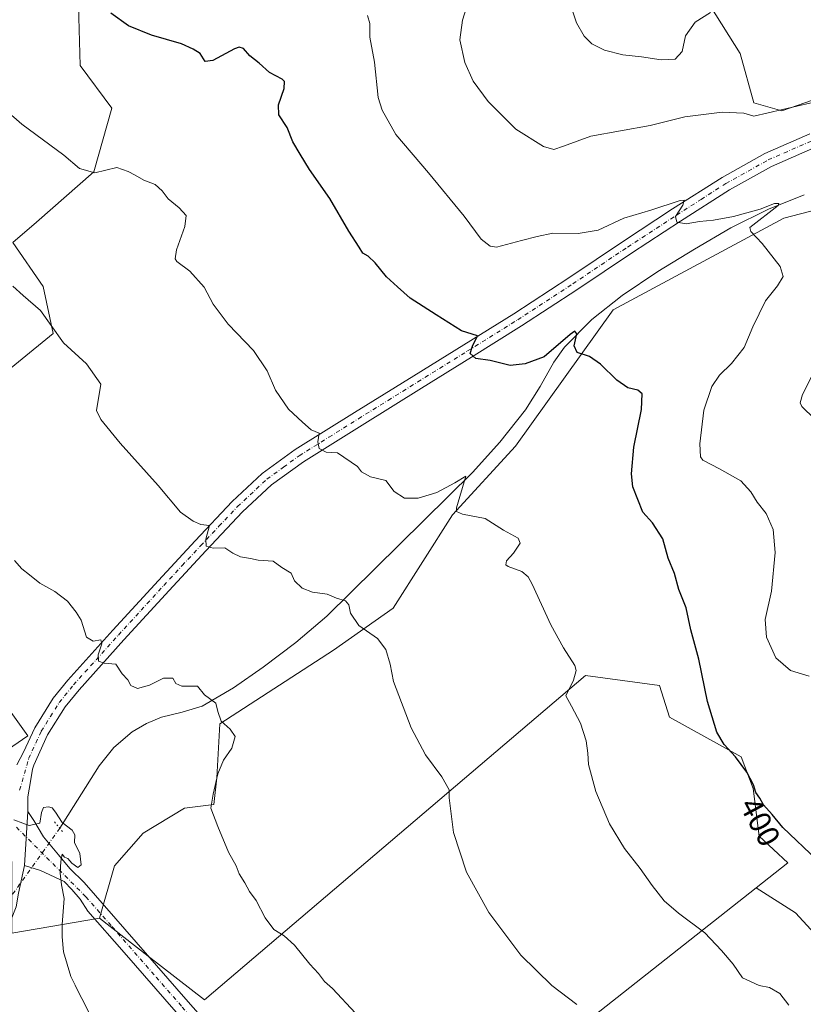
# Model space of a CAD drawing. Units: metres. Extents: x 587446 to 590905, y 4691967 to 4694324.
# Drawn here: x 588627 to 588877, y 4693108 to 4693423 of the extents above; entities that cross this region are included whole.
import ezdxf
from ezdxf.enums import TextEntityAlignment as Align

# ---------------------------------------------------------------- set-up
doc = ezdxf.new("R2010")
doc.units = ezdxf.units.M
doc.header["$MEASUREMENT"] = 0
doc.linetypes.add('DGN Style 4', pattern=[2.6384748266838614, 1.318413404963828, -0.6592067024819142, 0.001648016756204785, -0.6592067024819142])
doc.linetypes.add('DGN Style 5', pattern=[1.1536117293433497, 0.4944050268614355, -0.6592067024819142])
for name, color, linetype, lineweight in [('Comarca CxS', 21, 'Continuous', 0), ('Comunidad Autónoma CxS', 142, 'Continuous', 0), ('Corriente natural lineal', 142, 'Continuous', 13), ('Corriente natural lineal oculto', 9, 'DGN Style 4', 13), ('Cultivos herbáceos CxS', 92, 'Continuous', 0), ('Cultivos leñosos CxS', 92, 'Continuous', 0), ('Curva de nivel maestra', 30, 'Continuous', 30), ('Curva de nivel normal', 30, 'Continuous', 0), ('Municipio CxS', 4, 'Continuous', 0), ('Pastizal CxS', 92, 'Continuous', 0), ('Pista no pavimentada Cxs', 111, 'Continuous', 0), ('Pista no pavimentada eje', 91, 'DGN Style 4', 0), ('Provincia CxS', 1, 'Continuous', 0), ('Puente lineal', 2, 'DGN Style 5', 0), ('Rótulo de curva de nivel directora', 7, 'Continuous', 0)]:
    doc.layers.add(name, color=color, linetype=linetype, lineweight=lineweight)
doc.styles.add('Style-Arial', font='txt')

# ---------------------------------------------------------------- blocks, each defined once
blk = doc.blocks.new('*U15')
at = {"layer": 'Pastizal CxS', "color": 92, "linetype": 'Continuous', "lineweight": 0}
blk.add_polyline3d([(588940.2740000002, 4693065.959899999, 398.3138000000035), (588874.5162000004, 4693137.4133, 397.6677000000054), (588861.9890999999, 4693145.443499999, 397.5372999999963), (588872.0723000001, 4693153.403899999, 399.1003000000055), (588862.9342999998, 4693161.944300001, 399.0724999999948), (588861.0025000004, 4693177.186100001, 400.0314999999973), (588857.1734999996, 4693187.343900001, 400.364499999996), (588834.2896999996, 4693200.009299999, 398.3138999999938), (588831.0966999996, 4693210.168099999, 398.0987000000023), (588807.4244999997, 4693213.324300001, 395.9517000000051), (588685.7159000002, 4693109.6073, 383.1934000000037), (588667.6634999998, 4693123.6187, 381.9563999999955), (588652.1098999997, 4693135.690500001, 380.9539999999979), (588656.9027000006, 4693152.470100001, 381.7292000000016), (588666.0692999996, 4693162.878900001, 382.962400000004), (588679.2654999997, 4693170.8477, 384.0282000000007), (588688.6886999998, 4693172.0427, 385.0099999999948), (588689.6429000003, 4693180.6347, 384.7749999999942), (588690.5966999996, 4693197.818499999, 384.9449000000022), (588726.9302000003, 4693221.423900001, 389.0175000000018), (588745.9571000002, 4693234.796499999, 391.2553999999946), (588764.9565000003, 4693264.684900001, 394.796199999997), (588785.0669, 4693286.6021, 397.4541000000027), (588816.2785, 4693330.202299999, 401.5945000000065), (588870.8404999999, 4693359.5163, 406.0917999999947), (588907.6561000004, 4693369.107899999, 409.1775000000052)], dxfattribs=at)

msp = doc.modelspace()

# ---------------------------------------------------------------- linework, layer by layer
at = {"layer": 'Comarca CxS', "color": 21, "linetype": 'Continuous', "lineweight": 0}
msp.add_3dface([(590905.0800006777, 4692011.089983064), (587474.6200006536, 4691967.309983061), (587445.7200006527, 4694280.469983038), (590875.0400006792, 4694324.24998304)], dxfattribs=at)
at = {"layer": 'Comunidad Autónoma CxS', "color": 142, "linetype": 'Continuous', "lineweight": 0}
msp.add_3dface([(590905.0800006777, 4692011.089983064), (587474.6200006536, 4691967.309983061), (587445.7200006527, 4694280.469983038), (590875.0400006792, 4694324.24998304)], dxfattribs=at)
at = {"layer": 'Corriente natural lineal', "color": 142, "linetype": 'Continuous', "lineweight": 13}
msp.add_polyline3d([(588877.3101000004, 4693366.960100001, 407.1407999999938), (588865.9301000005, 4693362.4001, 406.2538000000059), (588853.8901000004, 4693356.440099999, 405.1579000000056), (588842.2500999998, 4693349.6601, 404.6217999999935), (588830.5900999998, 4693342.450099999, 403.2146000000066), (588819.2100999998, 4693334.7501, 402.2136000000028), (588809.4501, 4693327.130100001, 401.5267000000022), (588800.7801000001, 4693318.300100001, 400.7268999999943), (588797.3501000004, 4693313.470100001, 400.1395000000048), (588792.9901000002, 4693305.720100001, 399.4529999999941), (588788.2401000002, 4693298.270099999, 398.8331000000035), (588780.1001000004, 4693287.950099999, 397.5807000000059), (588771.3400999998, 4693278.170100001, 396.3830000000016), (588724.8101000004, 4693232.290100001, 389.1247000000003), (588714.9301000005, 4693223.860099999, 388.0586999999941), (588704.4600999998, 4693216.030099999, 386.997199999998), (588695.0100999996, 4693209.350099999, 386.0372999999963), (588685.0000999998, 4693203.550100001, 385.0246000000043), (588678.5401, 4693201.600099999, 384.5673999999999), (588671.9501, 4693199.970100001, 384.1113999999943), (588667.1401000004, 4693197.950099999, 383.607999999993), (588662.6001000004, 4693195.290100001, 383.3522999999986), (588656.7500999998, 4693190.3101, 382.8267999999953), (588652.0401, 4693184.4101, 382.0139000000054), (588639.4501, 4693164.4901, 379.9704999999958)], dxfattribs=at)
at = {"layer": 'Corriente natural lineal oculto', "color": 9, "linetype": 'DGN Style 4', "lineweight": 13, "extrusion": (-0.03572953803056101, -0.0501298332719619, 0.9981034014210393), "elevation": -255920.1191767519, "flags": 128}
msp.add_lwpolyline([(-2244587.603852559, 4155553.014817546), (-2244587.603852558, 4155504.835592071)], dxfattribs=at)
at = {"layer": 'Cultivos herbáceos CxS', "color": 92, "linetype": 'Continuous', "lineweight": 0}
for points in [[(588737.2593, 4693535.3906, 419.814400000003), (588765.2279000003, 4693508.550899999, 415.2623000000021), (588757.5767000001, 4693488.2761, 412.4967000000034), (588745.5343000004, 4693474.9155, 410.3580999999977), (588773.5519000003, 4693431.7675, 410.437699999995), (588784.3428999997, 4693434.326300001, 411.7158000000054), (588788.7681, 4693445.768300001, 411.7553000000044), (588786.2203000002, 4693461.7719, 411.5078000000067), (588786.2204999998, 4693478.9561, 411.8603000000003), (588787.8797000004, 4693483.198100001, 412.1699999999983), (588794.8086999999, 4693500.913899999, 414.4811000000045), (588807.2134999996, 4693482.774700001, 416.0641999999934), (588808.1672999999, 4693449.361099999, 415.287599999996), (588829.1611000003, 4693438.8599, 416.6814000000013), (588847.2909000004, 4693427.403700001, 415.5280000000057), (588856.8327000003, 4693412.128900001, 412.8095999999932), (588861.2505000001, 4693396.3441, 410.6321000000025), (588870.1454999996, 4693393.8179, 410.4190999999992), (588890.4545999998, 4693400.8397, 411.2648999999947), (588915.1759000003, 4693426.292500001, 415.8559999999998), (588916.3239000002, 4693428.790300001, 416.3291999999929)], [(588645.3229, 4693431.4319, 399.8274999999995), (588645.9477000004, 4693408.311699999, 397.8850999999996), (588656.1346000005, 4693394.722899999, 397.319399999993), (588650.3057000004, 4693374.377499999, 395.2820999999968), (588631.9710999997, 4693358.200300001, 392.9134999999951), (588624.4215000002, 4693351.729499999, 392.0089000000008), (588634.1277000001, 4693337.709100001, 392.3372999999993), (588637.3629000001, 4693322.610300001, 390.013300000006), (588602.8508000001, 4693294.569900001, 385.9174000000057), (588590.9870999996, 4693282.706700001, 384.9112000000023), (588581.2805000005, 4693270.8433, 383.982999999993), (588586.6727, 4693256.822899999, 383.8387999999977), (588602.8497000001, 4693230.939099999, 383.6129999999976), (588629.3043000001, 4693194.0625, 382.1088000000018), (588618.2244999995, 4693186.4089, 380.857799999998), (588600.0031000003, 4693209.848099999, 381.452099999995), (588582.4351000004, 4693231.920700001, 381.8617999999988), (588554.3735999997, 4693207.4575, 377.2462999999989), (588560.5869000005, 4693200.1775, 377.4193999999989), (588580.9467000002, 4693178.614499999, 376.6993999999977), (588586.6185, 4693174.044500001, 376.8230999999942)], [(588645.3229, 4693431.4319, 399.8274999999995), (588645.9477000004, 4693408.311699999, 397.8850999999996), (588656.1346000005, 4693394.722899999, 397.319399999993), (588650.3057000004, 4693374.377499999, 395.2820999999968), (588631.9710999997, 4693358.200300001, 392.9134999999951), (588624.4215000002, 4693351.729499999, 392.0089000000008), (588634.1277000001, 4693337.709100001, 392.3372999999993), (588637.3629000001, 4693322.610300001, 390.013300000006), (588602.8508000001, 4693294.569900001, 385.9174000000057)], [(588915.1759000003, 4693426.292500001, 415.8559999999998), (588890.4545999998, 4693400.8397, 411.2648999999947), (588870.1454999996, 4693393.8179, 410.4190999999992), (588861.2505000001, 4693396.3441, 410.6321000000025), (588856.8327000003, 4693412.128900001, 412.8095999999932), (588847.2909000004, 4693427.403700001, 415.5280000000057)], [(588602.8497000001, 4693230.939099999, 383.6129999999976), (588629.3043000001, 4693194.0625, 382.1088000000018), (588618.2244999995, 4693186.4089, 380.857799999998)]]:
    msp.add_polyline3d(points, dxfattribs=at)
at = {"layer": 'Cultivos leñosos CxS', "color": 92, "linetype": 'Continuous', "lineweight": 0}
for points in [[(588624.1558999997, 4693130.8957, 377.973800000007), (588652.1098999997, 4693135.690500001, 380.9539999999979), (588667.6634999998, 4693123.6187, 381.9563999999955), (588685.7159000002, 4693109.6073, 383.1934000000037), (588807.4244999997, 4693213.324300001, 395.9517000000051), (588831.0966999996, 4693210.168099999, 398.0987000000023), (588834.2896999996, 4693200.009299999, 398.3138999999938), (588857.1734999996, 4693187.343900001, 400.364499999996), (588861.0025000004, 4693177.186100001, 400.0314999999973), (588862.9342999998, 4693161.944300001, 399.0724999999948), (588872.0723000001, 4693153.403899999, 399.1003000000055), (588861.9890999999, 4693145.443499999, 397.5372999999963), (588742.8658999996, 4693051.3989, 383.0391999999993), (588750.5976999998, 4693041.0899, 383.1633000000002), (588761.9162, 4693025.9989, 382.5679999999993), (588764.6139000002, 4693015.208000001, 381.9281000000047), (588765.0910999998, 4693013.298900001, 381.7168999999994), (588762.9743999997, 4693001.657099999, 379.9712), (588755.4565000003, 4692995.601100001, 378.3081999999995), (588735.1851000004, 4692979.271299999, 375.7629000000015), (588722.6290999996, 4692969.1569, 374.9712), (588610.5740999999, 4692878.8903, 368.9900000000052)], [(588652.1098999997, 4693135.690500001, 380.9539999999979), (588667.6634999998, 4693123.6187, 381.9563999999955), (588685.7159000002, 4693109.6073, 383.1934000000037), (588807.4244999997, 4693213.324300001, 395.9517000000051), (588831.0966999996, 4693210.168099999, 398.0987000000023), (588834.2896999996, 4693200.009299999, 398.3138999999938), (588857.1734999996, 4693187.343900001, 400.364499999996), (588861.0025000004, 4693177.186100001, 400.0314999999973), (588862.9342999998, 4693161.944300001, 399.0724999999948), (588872.0723000001, 4693153.403899999, 399.1003000000055), (588861.9890999999, 4693145.443499999, 397.5372999999963)], [(588586.6185, 4693174.044500001, 376.8230999999942), (588615.3712999999, 4693171.647500001, 379.4406000000017), (588620.1633000001, 4693169.250299999, 379.7289000000019), (588623.3570999998, 4693161.259500001, 379.6399999999995), (588624.1562999999, 4693153.269099999, 379.2206000000006), (588624.1558999997, 4693130.8957, 377.973800000007), (588652.1098999997, 4693135.690500001, 380.9539999999979)], [(588861.9890999999, 4693145.443499999, 397.5372999999963), (588742.8658999996, 4693051.3989, 383.0391999999993), (588750.5976999998, 4693041.0899, 383.1633000000002), (588761.9162, 4693025.9989, 382.5679999999993), (588764.6139000002, 4693015.208000001, 381.9281000000047)]]:
    msp.add_polyline3d(points, dxfattribs=at)
at = {"layer": 'Curva de nivel maestra', "color": 30, "linetype": 'Continuous', "lineweight": 30, "elevation": 400, "flags": 128}
msp.add_lwpolyline([(588881.5199999996, 4693154.2401), (588870.5499999998, 4693164.690099999), (588867.1100000005, 4693168.9101), (588864.3600000005, 4693171.9301), (588863.2100000001, 4693174.0701), (588861.9299999997, 4693175.920100001), (588861.0999999996, 4693178.4101), (588858.9600000001, 4693182.370100001), (588855.3799999999, 4693187.3101), (588851.7599999999, 4693191.2301), (588849.4699999997, 4693195.2301), (588846.4299999997, 4693205.040100001), (588843.6299999999, 4693218.5801), (588841.1399999997, 4693227.920100001), (588839.5999999996, 4693234.9901), (588837.2300000004, 4693240.8301), (588835.9000000004, 4693245.920100001), (588833.9199999999, 4693250.790100001), (588832.1299999999, 4693257.0001), (588828.8499999996, 4693262.120100001), (588825.7400000002, 4693265.5701), (588822.54, 4693273.5801), (588822.1100000005, 4693277.7601), (588822.8600000005, 4693286.350099999), (588825.4000000004, 4693298.4001), (588825.5999999996, 4693303.370100001), (588824.1399999997, 4693304.5801), (588821.0199999996, 4693305.2601), (588817.4199999999, 4693307.710100001), (588812.2800000003, 4693312.850099999), (588808.7400000002, 4693315.2501), (588804.7800000003, 4693316.5801), (588803.8300000001, 4693318.690099999), (588804.6799999997, 4693322.540100001), (588804.0199999996, 4693323.350099999), (588802.5700000003, 4693322.350099999), (588794.2599999999, 4693315.200099999), (588788.2199999997, 4693312.940099999), (588783.4100000003, 4693312.4101), (588776.9600000001, 4693314.040100001), (588772.4400000004, 4693314.700099999), (588770.5599999996, 4693316.2401), (588771.3399999999, 4693318.5701), (588772.9100000003, 4693321.9301), (588767.7800000003, 4693323.540100001), (588759.7000000002, 4693328.590100001), (588751.3799999999, 4693333.9101), (588747.4299999997, 4693337.550100001), (588743.9100000003, 4693340.780099999), (588740.2100000001, 4693345.2501), (588737.9800000004, 4693347.4001), (588736.29, 4693348.300100001), (588735.1799999997, 4693350.2301), (588731.7999999998, 4693355.390100001), (588725.7999999998, 4693365.800100001), (588719.3099999996, 4693375.110099999), (588716.2999999998, 4693380.030099999), (588713.9100000003, 4693383.920100001), (588712.1299999999, 4693388.540100001), (588709.4500000002, 4693392.520099999), (588709.3200000003, 4693395.720100001), (588711.1600000003, 4693401.0001), (588711.2300000004, 4693403.2501), (588710.5599999996, 4693403.970100001), (588706.4600000001, 4693406.040100001), (588703.2000000002, 4693409.0601), (588700.2400000002, 4693411.390100001), (588698.1799999997, 4693413.770099999), (588696.75, 4693414.2401), (588695.29, 4693413.700099999), (588688.3200000003, 4693409.890100001), (588685.8899999997, 4693409.6601), (588684.3300000001, 4693412.140100001), (588682.0999999996, 4693413.5801), (588678.3300000001, 4693415.280099999), (588668.7699999996, 4693418.0001), (588661.4299999997, 4693421.050100001), (588655.7599999999, 4693425.040100001)], dxfattribs=at)
at = {"layer": 'Curva de nivel normal', "color": 30, "linetype": 'Continuous', "lineweight": 0, "flags": 128}
for points, elevation in [([(588769.8300000001, 4693428.2401), (588768.1299999999, 4693422.800100001), (588767.29, 4693416.520099999), (588768.8899999997, 4693409.300100001), (588771.5300000003, 4693403.280099999), (588776.3799999999, 4693396.800100001), (588785.1900000004, 4693387.940099999), (588794.0300000003, 4693382.460100001), (588797.3300000001, 4693381.4301), (588800.4600000001, 4693382.5001), (588809.1699999999, 4693385.710100001), (588828.0899999999, 4693389.140100001), (588839.1900000004, 4693391.890100001), (588851.1600000003, 4693393.420100001), (588858.0300000003, 4693393.110099999), (588861.2300000004, 4693392.090100001), (588879.5199999996, 4693396.4001)], 410), ([(588847.3899999997, 4693425.2501), (588842.4900000002, 4693422.1601), (588839.4199999999, 4693417.8101), (588838.3399999999, 4693412.7601), (588836.0599999996, 4693410.4001), (588831.6100000005, 4693410.190099999), (588825.4000000004, 4693411.130100001), (588819.3600000005, 4693411.780099999), (588813.5199999996, 4693413.280099999), (588809.5300000003, 4693415.290100001), (588807.04, 4693417.7501), (588804.5499999998, 4693421.960100001), (588803.0599999996, 4693426.420100001)], 415), ([(588878.9699999997, 4693213.100099999), (588872.9600000001, 4693214.9001), (588868.2599999999, 4693218.920100001), (588865.2599999999, 4693225.520099999), (588864.8499999996, 4693231.1801), (588866.9100000003, 4693240.3101), (588868.0300000003, 4693252.6601), (588867.3700000001, 4693260.020099999), (588865.1799999997, 4693265.130100001), (588862.29, 4693268.7301), (588860.2800000003, 4693272.0701), (588857.0599999996, 4693275.530099999), (588850.3200000003, 4693279.420100001), (588844.9400000004, 4693282.120100001), (588844.1799999997, 4693283.2601), (588843.9500000002, 4693287.340100001), (588845.2999999998, 4693298.130100001), (588847.8300000001, 4693305.6601), (588850.3200000003, 4693309.350099999), (588854.0800000001, 4693313.0701), (588858.1100000005, 4693318.220100001), (588860.9000000004, 4693324.780099999), (588864.9400000004, 4693333.100099999), (588868.79, 4693337.920100001), (588870.5999999996, 4693340.840100001), (588869.6200000001, 4693344.0701), (588863.9600000001, 4693351.4001), (588860.2400000002, 4693355.280099999), (588859.9900000002, 4693356.5801), (588868.9699999997, 4693363.540100001), (588869.2100000001, 4693364.2501), (588867.8200000003, 4693364.190099999), (588863.2999999998, 4693362.4101), (588854.7300000004, 4693360.0101), (588848.3200000003, 4693358.840100001), (588843.8899999997, 4693358.460100001), (588839.6200000001, 4693357.7601), (588836.6699999999, 4693358.2401), (588836.2000000002, 4693360.0801), (588838.5800000001, 4693363.720100001), (588838.9800000004, 4693365.2401), (588837.7400000002, 4693365.1801), (588828.2999999998, 4693362.130100001), (588819.7100000001, 4693359.5601), (588811.5300000003, 4693355.710100001), (588805.1299999999, 4693354.630100001), (588797, 4693354.710100001), (588792, 4693353.670100001), (588787, 4693352.360099999), (588779.0099999999, 4693350.2601), (588776.9699999997, 4693350.530099999), (588774.0700000003, 4693352.790100001), (588768.7199999997, 4693360.1801), (588757.3099999996, 4693374.0601), (588746.8499999996, 4693386.2401), (588742.4500000002, 4693394.100099999), (588741.1900000004, 4693398.090100001), (588739.9800000004, 4693409.420100001), (588738.5700000003, 4693417.420100001), (588738.5800000001, 4693421.7601), (588737.8300000001, 4693424.360099999)], 405), ([(588872.4299999997, 4693107.920100001), (588869.5999999996, 4693111.700099999), (588866.2800000003, 4693113.530099999), (588862.9600000001, 4693114.2601), (588857.6100000005, 4693116.610099999), (588854.6500000004, 4693121.0101), (588850.9100000003, 4693125.390100001), (588845.5599999996, 4693131.030099999), (588837.1399999997, 4693137.280099999), (588832.5999999996, 4693141.3201), (588828.7199999997, 4693146.1501), (588824.9000000004, 4693151.610099999), (588819.8799999999, 4693158.0001), (588815.1500000004, 4693165.940099999), (588810.79, 4693176.2501), (588808.4299999997, 4693184.8201), (588808.25, 4693188.440099999), (588807.7000000002, 4693192.4001), (588805.9000000004, 4693198.120100001), (588802.9500000002, 4693203.460100001), (588801.2000000002, 4693206.800100001), (588803.5800000001, 4693211.790100001), (588804.4299999997, 4693214.890100001), (588804.0599999996, 4693216.5101), (588800.3799999999, 4693222.210100001), (588796.3700000001, 4693229.540100001), (588790.3700000001, 4693242.540100001), (588789.1299999999, 4693244.890100001), (588787.1399999997, 4693246.540100001), (588782.7100000001, 4693248.140100001), (588782.0199999996, 4693248.7401), (588782.2199999997, 4693250.0101), (588784.4000000004, 4693252.420100001), (588786.6100000005, 4693255.590100001), (588785.9500000002, 4693257.210100001), (588781.2999999998, 4693259.7401), (588775.4400000004, 4693263.550100001), (588768.1600000003, 4693264.940099999), (588766.2199999997, 4693265.790100001), (588766.2100000001, 4693266.940099999), (588769.2199999997, 4693277.0801), (588765.7199999997, 4693274.940099999), (588759.9400000004, 4693271.8101), (588753.9800000004, 4693269.9901), (588749.6200000001, 4693269.9801), (588746.3200000003, 4693272.120100001), (588743.6399999997, 4693275.670100001), (588738.75, 4693276.850099999), (588735.9000000004, 4693278.4101), (588734.6200000001, 4693280.110099999), (588728.25, 4693284.540100001), (588724.6299999999, 4693284.6801), (588722.3200000003, 4693285.890100001), (588721.9400000004, 4693287.9801), (588722.4000000004, 4693290.8201), (588719.75, 4693291.9001), (588717.0599999996, 4693294.340100001), (588712.5499999998, 4693298.5101), (588708.4199999999, 4693304.5001), (588705.7699999996, 4693310.710100001), (588701.3799999999, 4693317.2501), (588693.2699999996, 4693325.6601), (588688.5199999996, 4693332.020099999), (588685.5499999998, 4693337.460100001), (588681.0300000003, 4693342.590100001), (588676.8600000005, 4693345.6601), (588676.29, 4693346.530099999), (588676.7100000001, 4693349.380100001), (588679.4600000001, 4693356.880100001), (588679.8300000001, 4693360.350099999), (588677.6500000004, 4693362.8301), (588674.1500000004, 4693365.6801), (588672.2199999997, 4693368.300100001), (588669.9400000004, 4693370.270099999), (588666.2999999998, 4693371.700099999), (588663.5199999996, 4693373.280099999), (588661.2800000003, 4693374.450099999), (588657.7199999997, 4693375.710100001), (588650.6900000004, 4693374.040100001), (588645.7599999999, 4693375.450099999), (588640.7199999997, 4693379.6601), (588627.3600000005, 4693389.5601), (588616.3600000005, 4693399.0801)], 395), ([(588624.4199999999, 4693337.8301), (588627.7100000001, 4693334.780099999), (588633.3099999996, 4693330.050100001), (588636.75, 4693325.1601), (588640.6500000004, 4693319.670100001), (588648.0300000003, 4693312.9801), (588652.5700000003, 4693306.4001), (588651.1799999997, 4693298.0801), (588652.5599999996, 4693295.1501), (588658.79, 4693287.540100001), (588670.9400000004, 4693274.030099999), (588678.0899999999, 4693265.520099999), (588682.04, 4693262.640100001), (588684.5099999999, 4693261.5801), (588687.2699999996, 4693261.280099999), (588686.1100000005, 4693256.940099999), (588686.2699999996, 4693254.6801), (588688.4600000001, 4693254.020099999), (588692.25, 4693254.1601), (588694.7999999998, 4693252.390100001), (588697.2599999999, 4693251.2301), (588700.3799999999, 4693250.770099999), (588702.8799999999, 4693250.1501), (588707.6100000005, 4693249.9101), (588710.4199999999, 4693247.840100001), (588713.3799999999, 4693245.9801), (588714.5099999999, 4693243.600099999), (588716.8899999997, 4693241.2401), (588720.2000000002, 4693239.960100001), (588724.8799999999, 4693239.3201), (588727.8799999999, 4693237.9901), (588730.7300000004, 4693237.190099999), (588731.7999999998, 4693235.890100001), (588732.3200000003, 4693233.270099999), (588735.0099999999, 4693229.2601), (588740.9699999997, 4693225.100099999), (588743.6900000004, 4693221.590100001), (588745.04, 4693216.9301), (588746.0999999996, 4693211.4101), (588751.7599999999, 4693196.590100001), (588756.3300000001, 4693187.940099999), (588761.5, 4693180.9101), (588763.8899999997, 4693176.7301), (588763.9400000004, 4693174.190099999), (588765.2599999999, 4693163.130100001), (588769.4199999999, 4693150.440099999), (588776.5800000001, 4693137.540100001), (588786.8099999996, 4693123.940099999), (588796.7199999997, 4693114.200099999), (588804.6799999997, 4693108.1601)], 390), ([(588879.9800000004, 4693309.4801), (588876.8200000003, 4693303.1801), (588876.0599999996, 4693300.460100001), (588876.54, 4693299.3201), (588880.6600000003, 4693295.3201)], 410), ([(588624.9800000004, 4693250.0701), (588627.2999999998, 4693247.390100001), (588629.75, 4693245.5101), (588633.04, 4693242.800100001), (588637.9199999999, 4693240.200099999), (588641.8799999999, 4693237.0701), (588644.6600000003, 4693233.610099999), (588646.25, 4693231.030099999), (588648.0300000003, 4693225.5601), (588650.1299999999, 4693224.2401), (588652.54, 4693224.7601), (588652.9199999999, 4693223.4901), (588651.6799999997, 4693219.890100001), (588651.7999999998, 4693217.890100001), (588653.5999999996, 4693217.300100001), (588657.3799999999, 4693216.9101), (588659.3700000001, 4693213.8101), (588661.2100000001, 4693211.940099999), (588662.1500000004, 4693210.090100001), (588664.3300000001, 4693209.120100001), (588668.1799999997, 4693210.1801), (588672.6299999999, 4693212.450099999), (588675.5700000003, 4693212.4101), (588676.5199999996, 4693210.720100001), (588678.4800000004, 4693209.920100001), (588683.4500000002, 4693209.890100001), (588685.7100000001, 4693207.1501), (588689.3799999999, 4693204.4901), (588689.9900000002, 4693201.770099999), (588691.0099999999, 4693198.7501), (588693.9000000004, 4693196.210100001), (588695.5, 4693193.800100001), (588694.4000000004, 4693190.130100001), (588691.75, 4693186.210100001), (588690, 4693181.850099999), (588688.5, 4693175.350099999), (588687.7400000002, 4693170.850099999), (588689.9600000001, 4693165.0701), (588693.4100000003, 4693156.850099999), (588695.7999999998, 4693152.5001), (588696.8300000001, 4693149.960100001), (588698.6399999997, 4693147.020099999), (588700.1200000001, 4693144.2401), (588702.25, 4693141.370100001), (588705.0700000003, 4693135.850099999), (588707.9000000004, 4693132.130100001), (588711.1699999999, 4693130.090100001), (588714.4500000002, 4693127.100099999), (588719.3499999996, 4693121.0101), (588722.1299999999, 4693118.050100001), (588724.0300000003, 4693115.4901), (588726.5800000001, 4693113.210100001), (588733.9400000004, 4693105.4101)], 385), ([(588649, 4693105.110099999), (588647.4900000002, 4693108.2501), (588645.5, 4693111.890100001), (588644.4199999999, 4693114.340100001), (588642.9600000001, 4693117.0701), (588640.6299999999, 4693125.020099999), (588640.25, 4693129.8101), (588640.2599999999, 4693133.690099999), (588640.8499999996, 4693142.0001), (588640.0099999999, 4693146.350099999), (588639.5800000001, 4693150.130100001), (588639.7699999996, 4693153.800100001), (588640.2599999999, 4693156.1801), (588641.0099999999, 4693155.280099999), (588642.0300000003, 4693154.8101), (588643.3399999999, 4693153.280099999), (588645.2300000004, 4693151.920100001), (588646.2800000003, 4693152.7601), (588645.9199999999, 4693156.370100001), (588644.1600000003, 4693159.950099999), (588644.3099999996, 4693162.420100001), (588643.4299999997, 4693163.870100001), (588640.25, 4693166.280099999), (588638.1200000001, 4693169.620100001), (588637.0599999996, 4693171.0601), (588635.8799999999, 4693171.340100001), (588634.2599999999, 4693171.100099999), (588633.5999999996, 4693169.530099999), (588633.0999999996, 4693166.1501), (588629.7199999997, 4693165.370100001), (588627.6500000004, 4693166.0801), (588624.7599999999, 4693167.200099999)], 380)]:
    msp.add_lwpolyline(points, dxfattribs=dict(at, elevation=elevation))
at = {"layer": 'Municipio CxS', "color": 4, "linetype": 'Continuous', "lineweight": 0}
msp.add_3dface([(590905.0800006777, 4692011.089983064), (587474.6200006536, 4691967.309983061), (587445.7200006527, 4694280.469983038), (590875.0400006792, 4694324.24998304)], dxfattribs=at)
at = {"layer": 'Pastizal CxS', "color": 92, "linetype": 'Continuous', "lineweight": 0, "extrusion": (-0.01124883075154534, -0.001310501619926034, 0.9999358711398584), "elevation": -12376.87175127339, "flags": 128}
msp.add_lwpolyline([(588829.2035137854, 4693133.253618791), (588841.7312880424, 4693125.223411895), (588907.4921954084, 4693053.769950537)], dxfattribs=at)
msp.add_lwpolyline([(588829.2035137854, 4693133.253618791), (588841.7312880424, 4693125.223411895), (588907.4921954084, 4693053.769950537)], dxfattribs=at)
at = {"layer": 'Pastizal CxS', "color": 92, "linetype": 'Continuous', "lineweight": 0}
for points in [[(588737.2593, 4693535.3906, 419.814400000003), (588765.2279000003, 4693508.550899999, 415.2623000000021), (588757.5767000001, 4693488.2761, 412.4967000000034), (588745.5343000004, 4693474.9155, 410.3580999999977), (588773.5519000003, 4693431.7675, 410.437699999995), (588784.3428999997, 4693434.326300001, 411.7158000000054), (588788.7681, 4693445.768300001, 411.7553000000044), (588786.2203000002, 4693461.7719, 411.5078000000067), (588786.2204999998, 4693478.9561, 411.8603000000003), (588787.8797000004, 4693483.198100001, 412.1699999999983), (588794.8086999999, 4693500.913899999, 414.4811000000045), (588807.2134999996, 4693482.774700001, 416.0641999999934), (588808.1672999999, 4693449.361099999, 415.287599999996), (588829.1611000003, 4693438.8599, 416.6814000000013), (588847.2909000004, 4693427.403700001, 415.5280000000057), (588856.8327000003, 4693412.128900001, 412.8095999999932), (588861.2505000001, 4693396.3441, 410.6321000000025), (588870.1454999996, 4693393.8179, 410.4190999999992), (588890.4545999998, 4693400.8397, 411.2648999999947), (588915.1759000003, 4693426.292500001, 415.8559999999998), (588916.3239000002, 4693428.790300001, 416.3291999999929)], [(588645.3229, 4693431.4319, 399.8274999999995), (588645.9477000004, 4693408.311699999, 397.8850999999996), (588656.1346000005, 4693394.722899999, 397.319399999993), (588650.3057000004, 4693374.377499999, 395.2820999999968), (588631.9710999997, 4693358.200300001, 392.9134999999951), (588624.4215000002, 4693351.729499999, 392.0089000000008), (588634.1277000001, 4693337.709100001, 392.3372999999993), (588637.3629000001, 4693322.610300001, 390.013300000006), (588602.8508000001, 4693294.569900001, 385.9174000000057), (588590.9870999996, 4693282.706700001, 384.9112000000023), (588581.2805000005, 4693270.8433, 383.982999999993), (588586.6727, 4693256.822899999, 383.8387999999977), (588602.8497000001, 4693230.939099999, 383.6129999999976), (588629.3043000001, 4693194.0625, 382.1088000000018), (588618.2244999995, 4693186.4089, 380.857799999998), (588600.0031000003, 4693209.848099999, 381.452099999995), (588582.4351000004, 4693231.920700001, 381.8617999999988), (588554.3735999997, 4693207.4575, 377.2462999999989), (588560.5869000005, 4693200.1775, 377.4193999999989), (588580.9467000002, 4693178.614499999, 376.6993999999977), (588586.6185, 4693174.044500001, 376.8230999999942)], [(588602.8508000001, 4693294.569900001, 385.9174000000057), (588637.3629000001, 4693322.610300001, 390.013300000006), (588634.1277000001, 4693337.709100001, 392.3372999999993), (588624.4215000002, 4693351.729499999, 392.0089000000008), (588631.9710999997, 4693358.200300001, 392.9134999999951), (588650.3057000004, 4693374.377499999, 395.2820999999968), (588656.1346000005, 4693394.722899999, 397.319399999993), (588645.9477000004, 4693408.311699999, 397.8850999999996), (588645.3229, 4693431.4319, 399.8274999999995)], [(588916.3239000002, 4693428.790300001, 416.3291999999929), (588939.9546999997, 4693419.3463, 415.9186000000045), (588955.8605000004, 4693402.222100001, 415.1518999999971), (588973.0443000002, 4693381.2893, 414.8503999999957), (588907.6561000004, 4693369.107899999, 409.1775000000052), (588870.8404999999, 4693359.5163, 406.0917999999947), (588816.2785, 4693330.202299999, 401.5945000000065), (588785.0669, 4693286.6021, 397.4541000000027), (588764.9565000003, 4693264.684900001, 394.796199999997), (588745.9571000002, 4693234.796499999, 391.2553999999946), (588726.9302000003, 4693221.423900001, 389.0175000000018), (588690.5966999996, 4693197.818499999, 384.9449000000022), (588689.6429000003, 4693180.6347, 384.7749999999942), (588688.6886999998, 4693172.0427, 385.0099999999948), (588679.2654999997, 4693170.8477, 384.0282000000007), (588666.0692999996, 4693162.878900001, 382.962400000004), (588656.9027000006, 4693152.470100001, 381.7292000000016), (588652.1098999997, 4693135.690500001, 380.9539999999979), (588624.1558999997, 4693130.8957, 377.973800000007)], [(588847.2909000004, 4693427.403700001, 415.5280000000057), (588856.8327000003, 4693412.128900001, 412.8095999999932), (588861.2505000001, 4693396.3441, 410.6321000000025), (588870.1454999996, 4693393.8179, 410.4190999999992), (588890.4545999998, 4693400.8397, 411.2648999999947), (588915.1759000003, 4693426.292500001, 415.8559999999998)], [(588973.0443000002, 4693381.2893, 414.8503999999957), (588907.6561000004, 4693369.107899999, 409.1775000000052), (588870.8404999999, 4693359.5163, 406.0917999999947), (588816.2785, 4693330.202299999, 401.5945000000065), (588785.0669, 4693286.6021, 397.4541000000027), (588764.9565000003, 4693264.684900001, 394.796199999997), (588745.9571000002, 4693234.796499999, 391.2553999999946), (588726.9302000003, 4693221.423900001, 389.0175000000018), (588690.5966999996, 4693197.818499999, 384.9449000000022), (588689.6429000003, 4693180.6347, 384.7749999999942), (588688.6886999998, 4693172.0427, 385.0099999999948), (588679.2654999997, 4693170.8477, 384.0282000000007), (588666.0692999996, 4693162.878900001, 382.962400000004), (588656.9027000006, 4693152.470100001, 381.7292000000016), (588652.1098999997, 4693135.690500001, 380.9539999999979)], [(588618.2244999995, 4693186.4089, 380.857799999998), (588629.3043000001, 4693194.0625, 382.1088000000018), (588602.8497000001, 4693230.939099999, 383.6129999999976)], [(588652.1098999997, 4693135.690500001, 380.9539999999979), (588667.6634999998, 4693123.6187, 381.9563999999955), (588685.7159000002, 4693109.6073, 383.1934000000037), (588807.4244999997, 4693213.324300001, 395.9517000000051), (588831.0966999996, 4693210.168099999, 398.0987000000023), (588834.2896999996, 4693200.009299999, 398.3138999999938), (588857.1734999996, 4693187.343900001, 400.364499999996), (588861.0025000004, 4693177.186100001, 400.0314999999973), (588862.9342999998, 4693161.944300001, 399.0724999999948), (588872.0723000001, 4693153.403899999, 399.1003000000055), (588861.9890999999, 4693145.443499999, 397.5372999999963)], [(588586.6185, 4693174.044500001, 376.8230999999942), (588615.3712999999, 4693171.647500001, 379.4406000000017), (588620.1633000001, 4693169.250299999, 379.7289000000019), (588623.3570999998, 4693161.259500001, 379.6399999999995), (588624.1562999999, 4693153.269099999, 379.2206000000006), (588624.1558999997, 4693130.8957, 377.973800000007), (588652.1098999997, 4693135.690500001, 380.9539999999979)], [(588861.9890999999, 4693145.443499999, 397.5372999999963), (588742.8658999996, 4693051.3989, 383.0391999999993), (588750.5976999998, 4693041.0899, 383.1633000000002), (588761.9162, 4693025.9989, 382.5679999999993), (588764.6139000002, 4693015.208000001, 381.9281000000047)]]:
    msp.add_polyline3d(points, dxfattribs=at)
msp.add_polyline3d([(588940.2740000002, 4693065.959899999, 398.3138000000035), (588939.1268999996, 4693064.829299999, 398.1208000000042), (588933.9332999997, 4693059.710300001, 397.3203000000067), (588923.1321, 4693049.064300001, 395.7271000000038), (588913.9413999999, 4693040.0055, 394.2902000000031), (588900.7533, 4693027.0067, 392.1402999999991), (588890.3721000003, 4693016.774499999, 390.6411999999983), (588883.6244999999, 4693010.1239, 389.6934000000037), (588871.9829000002, 4693021.765500001, 389.8362999999954), (588859.2829, 4693036.5823, 389.8165000000009), (588857.1884000005, 4693038.9386, 389.8188999999985), (588796.7039999999, 4692976.274599999, 381.633799999996), (588794.5011, 4692978.3584, 381.5840000000026), (588791.4340000004, 4692981.2598, 381.499100000001), (588791.5494999997, 4692981.548699999, 381.5553000000073), (588791.2394000003, 4692982.634199999, 381.6374999999971), (588764.6139000002, 4693015.208000001, 381.9281000000047), (588761.9162, 4693025.9989, 382.5679999999993), (588750.5976999998, 4693041.0899, 383.1633000000002), (588742.8658999996, 4693051.3989, 383.0391999999993), (588861.9890999999, 4693145.443499999, 397.5372999999963), (588874.5162000004, 4693137.4133, 397.6677000000054)], close=True, dxfattribs=at)
at = {"layer": 'Pista no pavimentada Cxs', "color": 111, "linetype": 'Continuous', "lineweight": 0, "extrusion": (-0.003027968839452545, -0.05190419331528995, 0.9986474784031631), "elevation": -244997.8718900937, "flags": 128}
msp.add_lwpolyline([(314306.3405029195, 4713104.227726847), (314306.3405029195, 4713121.641796848)], dxfattribs=at)
msp.add_lwpolyline([(314306.3405029195, 4713104.227726847), (314306.3405029195, 4713121.641796848)], dxfattribs=at)
at = {"layer": 'Pista no pavimentada Cxs', "color": 111, "linetype": 'Continuous', "lineweight": 0}
for points in [[(588625.7682999996, 4693184.780900001, 381.1584000000003), (588627.8800999997, 4693188.790100001, 381.4965999999986), (588631.4501, 4693196.600099999, 382.2399000000005), (588637.3901000004, 4693206.030099999, 383.2502999999998), (588642.0601000004, 4693211.8101, 383.9882999999973), (588656.4600999998, 4693227.8201, 385.9927000000025), (588670.9901000002, 4693243.6801, 388.1141000000061), (588682.7401000002, 4693256.370100001, 389.7829000000056), (588694.6001000004, 4693268.960100001, 391.498900000006), (588704.1401000004, 4693277.870100001, 392.9465000000055), (588714.7001, 4693285.530099999, 394.4021000000066), (588733.6401000004, 4693297.350099999, 396.4902000000002), (588752.5900999998, 4693309.1501, 398.4127000000008), (588768.5601000004, 4693319.050100001, 399.8617999999988), (588784.5201000003, 4693328.9901, 401.6624000000011), (588802.1201, 4693340.5001, 402.841499999995), (588819.6001000004, 4693352.220100001, 404.0145000000048), (588835.2801000001, 4693362.460100001, 405.2133000000031), (588851.0900999998, 4693372.5701, 406.5166000000027), (588864.7901, 4693380.2501, 407.8418999999994), (588879.1801000005, 4693386.520099999, 408.7486999999965)], [(588625.7682999996, 4693184.780900001, 381.1584000000003), (588627.8800999997, 4693188.790100001, 381.4965999999986), (588631.4501, 4693196.600099999, 382.2399000000005), (588637.3901000004, 4693206.030099999, 383.2502999999998), (588642.0601000004, 4693211.8101, 383.9882999999973), (588656.4600999998, 4693227.8201, 385.9927000000025), (588670.9901000002, 4693243.6801, 388.1141000000061), (588682.7401000002, 4693256.370100001, 389.7829000000056), (588694.6001000004, 4693268.960100001, 391.498900000006), (588704.1401000004, 4693277.870100001, 392.9465000000055), (588714.7001, 4693285.530099999, 394.4021000000066), (588733.6401000004, 4693297.350099999, 396.4902000000002), (588752.5900999998, 4693309.1501, 398.4127000000008), (588768.5601000004, 4693319.050100001, 399.8617999999988), (588784.5201000003, 4693328.9901, 401.6624000000011), (588802.1201, 4693340.5001, 402.841499999995), (588819.6001000004, 4693352.220100001, 404.0145000000048), (588835.2801000001, 4693362.460100001, 405.2133000000031), (588851.0900999998, 4693372.5701, 406.5166000000027), (588864.7901, 4693380.2501, 407.8418999999994), (588879.1801000005, 4693386.520099999, 408.7486999999965)], [(588880.9200999998, 4693382.1801, 408.6897999999928), (588866.8701, 4693376.0601, 407.5580000000046), (588853.4901000002, 4693368.5601, 406.3543999999966), (588837.8201000001, 4693358.530099999, 405.2805999999982), (588822.1801000005, 4693348.3201, 403.9138999999996), (588804.7001, 4693336.600099999, 402.7005999999965), (588787.0401, 4693325.050100001, 401.3911999999983), (588771.0301000001, 4693315.0801, 399.9190999999992), (588755.0601000004, 4693305.1801, 398.3301000000066), (588736.1101000002, 4693293.390100001, 396.4006999999983), (588717.3101000004, 4693281.6501, 394.3619999999937), (588707.1201, 4693274.2501, 393.027900000001), (588697.9001000002, 4693265.640100001, 391.6530000000057), (588686.1501000002, 4693253.1801, 389.8638000000064), (588674.4301000005, 4693240.5101, 388.1582999999956), (588659.9200999998, 4693224.6801, 385.9861999999994), (588645.6201, 4693208.770099999, 384.0154000000039), (588641.2001, 4693203.300100001, 383.3423000000039), (588635.5800999999, 4693194.370100001, 382.2978000000003), (588631.1601, 4693184.700099999, 381.3122000000003), (588630.7600999996, 4693183.3201, 381.1938999999985), (588630.1085000001, 4693179.4279, 380.8683000000019), (588629.2405000003, 4693174.5089, 380.4866999999941), (588629.2405000003, 4693169.8793, 380.1900000000023), (588628.2276999997, 4693152.518300001, 379.2845999999991), (588626.2468999998, 4693143.697699999, 378.9498000000021)], [(588880.9200999998, 4693382.1801, 408.6897999999928), (588866.8701, 4693376.0601, 407.5580000000046), (588853.4901000002, 4693368.5601, 406.3543999999966), (588837.8201000001, 4693358.530099999, 405.2805999999982), (588822.1801000005, 4693348.3201, 403.9138999999996), (588804.7001, 4693336.600099999, 402.7005999999965), (588787.0401, 4693325.050100001, 401.3911999999983), (588771.0301000001, 4693315.0801, 399.9190999999992), (588755.0601000004, 4693305.1801, 398.3301000000066), (588736.1101000002, 4693293.390100001, 396.4006999999983), (588717.3101000004, 4693281.6501, 394.3619999999937), (588707.1201, 4693274.2501, 393.027900000001), (588697.9001000002, 4693265.640100001, 391.6530000000057), (588686.1501000002, 4693253.1801, 389.8638000000064), (588674.4301000005, 4693240.5101, 388.1582999999956), (588659.9200999998, 4693224.6801, 385.9861999999994), (588645.6201, 4693208.770099999, 384.0154000000039), (588641.2001, 4693203.300100001, 383.3423000000039), (588635.5800999999, 4693194.370100001, 382.2978000000003), (588631.1601, 4693184.700099999, 381.3122000000003), (588630.7600999996, 4693183.3201, 381.1938999999985), (588630.1085000001, 4693179.4279, 380.8683000000019), (588629.2405000003, 4693174.5089, 380.4866999999941), (588629.2405000003, 4693169.8793, 380.1900000000023)], [(588676.6501000002, 4693105.630100001, 382.0923999999941), (588660.0000999998, 4693124.710100001, 381.7016000000003), (588648.3901000004, 4693138.020099999, 381.1404000000039), (588646.0229000002, 4693141.8123, 380.811600000001), (588643.3531, 4693144.8663, 380.5225000000065), (588640.8145000003, 4693147.454700001, 380.241200000004), (588633.2912999997, 4693150.926899999, 379.5623999999953), (588628.2276999997, 4693152.518300001, 379.2845999999991), (588629.2405000003, 4693169.8793, 380.1900000000023), (588631.1212999999, 4693166.985900001, 380.0087000000058), (588634.3041000003, 4693161.7775, 379.8698000000004), (588639.0783000002, 4693155.990499999, 380.1986000000034), (588642.6952999998, 4693151.6501, 380.5908000000054), (588647.2401000002, 4693147.170100001, 380.75), (588663.8800999997, 4693128.100099999, 382.0145000000048), (588680.5201000003, 4693109.020099999, 382.5653000000021), (588699.4600999998, 4693087.450099999, 382.8332999999984)], [(588629.2405000003, 4693169.8793, 380.1900000000023), (588631.1212999999, 4693166.985900001, 380.0087000000058), (588634.3041000003, 4693161.7775, 379.8698000000004), (588639.0783000002, 4693155.990499999, 380.1986000000034), (588642.6952999998, 4693151.6501, 380.5908000000054), (588647.2401000002, 4693147.170100001, 380.75), (588663.8800999997, 4693128.100099999, 382.0145000000048), (588680.5201000003, 4693109.020099999, 382.5653000000021), (588699.4600999998, 4693087.450099999, 382.8332999999984), (588718.4101, 4693065.890100001, 382.7507000000041), (588735.9301000005, 4693045.610099999, 382.2259999999951), (588753.2901, 4693025.1801, 381.3993999999948), (588768.4301000005, 4693007.1601, 381.4921000000031), (588783.3701, 4692988.960100001, 381.2133999999933), (588797.5800999999, 4692971.140100001, 381.1778999999952), (588811.7801000001, 4692953.3101, 381.3690000000061), (588832.5301000001, 4692927.600099999, 381.1166999999987)], [(588628.2276999997, 4693152.518300001, 379.2845999999991), (588626.2468999998, 4693143.697699999, 378.9498000000021), (588625.4789000005, 4693139.352700001, 378.8653000000049), (588622.1101000002, 4693130.7401, 378.1828999999998), (588620.3201000001, 4693126.360099999, 377.8257000000012), (588617.9401000004, 4693122.1801, 377.7091999999975), (588614.8601000002, 4693118.140100001, 377.4792000000016), (588609.7600999996, 4693113.220100001, 377.168399999995), (588604.0800999999, 4693109.2501, 376.7412999999942), (588592.3000999996, 4693102.3101, 376.0372000000062), (588580.2200999996, 4693096.270099999, 375.3479999999981), (588555.5900999998, 4693085.7501, 373.7115999999951), (588531.1601, 4693075.2401, 371.8551000000007), (588509.1001000004, 4693065.440099999, 370.2675000000018), (588487.0800999999, 4693055.5601, 368.7801999999938), (588467.0100999996, 4693046.100099999, 367.484500000006), (588447.2200999996, 4693036.170100001, 366.2437000000064), (588438.1001000004, 4693030.9301, 365.7636000000057), (588429.5500999996, 4693024.870100001, 365.2274999999936), (588424.8901000004, 4693020.970100001, 364.9060999999929), (588420.5500999996, 4693016.6501, 364.582899999994), (588410.7500999998, 4693005.8201, 363.993100000007), (588400.9401000004, 4692994.870100001, 363.2605999999942), (588386.8300999999, 4692979.0101, 362.2451000000001)], [(588838.1300999997, 4692912.5601, 380.2804999999935), (588828.5301000001, 4692924.360099999, 380.4415000000009), (588807.7600999996, 4692950.090100001, 380.4554999999964), (588793.5601000004, 4692967.9301, 380.5976999999984), (588779.3601000002, 4692985.720100001, 380.5341999999946), (588764.4700999996, 4693003.870100001, 380.6181999999972), (588749.3501000004, 4693021.860099999, 380.9094999999944), (588732.0201000003, 4693042.2501, 381.6316999999981), (588714.5301000001, 4693062.5001, 382.0939999999973), (588695.5900999998, 4693084.050100001, 382.2468999999983), (588676.6501000002, 4693105.630100001, 382.0923999999941), (588660.0000999998, 4693124.710100001, 381.7016000000003), (588648.3901000004, 4693138.020099999, 381.1404000000039), (588646.0229000002, 4693141.8123, 380.811600000001), (588643.3531, 4693144.8663, 380.5225000000065), (588640.8145000003, 4693147.454700001, 380.241200000004), (588633.2912999997, 4693150.926899999, 379.5623999999953), (588628.2276999997, 4693152.518300001, 379.2845999999991)]]:
    msp.add_polyline3d(points, dxfattribs=at)
at = {"layer": 'Pista no pavimentada eje', "color": 91, "linetype": 'DGN Style 4', "lineweight": 0}
for points in [[(588626.6363000004, 4693176.679099999, 380.6456999999937), (588629.5201000003, 4693186.745100001, 381.422000000006), (588633.5151000004, 4693195.485099999, 382.247199999998), (588636.4851000002, 4693200.200099999, 382.7878000000055), (588639.2950999998, 4693204.665100001, 383.3031000000047), (588643.8400999998, 4693210.290100001, 384.010500000004), (588651.0401, 4693218.295100001, 385.0093999999954), (588658.1901000004, 4693226.2501, 386.0016000000033), (588665.4550999999, 4693234.1801, 387.1058000000049), (588672.7100999998, 4693242.095100001, 388.1760999999969), (588678.5701000001, 4693248.4301, 389.0071999999927), (588684.4451000001, 4693254.7751, 389.8374999999942), (588690.3201000001, 4693261.005100001, 390.6900000000023), (588696.2500999998, 4693267.300100001, 391.6156999999948), (588705.6300999997, 4693276.0601, 392.9952000000048), (588710.9101, 4693279.890100001, 393.6949000000022), (588716.0050999997, 4693283.590100001, 394.3868999999977), (588725.4751000004, 4693289.5001, 395.4756999999955), (588734.8750999998, 4693295.370100001, 396.4581999999937), (588744.3501000004, 4693301.270099999, 397.4970999999932), (588753.8251, 4693307.165100001, 398.4527999999991), (588769.7950999998, 4693317.065099999, 399.8996999999945), (588785.7801000001, 4693327.020099999, 401.4633000000031), (588803.4101, 4693338.550100001, 402.7605999999942), (588820.8901000004, 4693350.270099999, 403.9581999999937), (588836.5500999996, 4693360.495100001, 405.2121999999945), (588844.3850999996, 4693365.5101, 405.8105000000069), (588852.2901, 4693370.565099999, 406.4184999999998), (588865.8300999999, 4693378.155099999, 407.6533999999957), (588880.0500999996, 4693384.350099999, 408.7140000000072)], [(588625.5805000003, 4693164.8059, 379.9820000000037), (588647.8151000004, 4693142.595100001, 380.9315999999963), (588656.1350999996, 4693133.0601, 381.4511000000057), (588670.2600999996, 4693116.8651, 382.0053000000044), (588678.5850999998, 4693107.325099999, 382.2768999999971), (588688.0551000005, 4693096.5351, 382.411300000007), (588697.5251000002, 4693085.7501, 382.5525999999954), (588716.4700999996, 4693064.1951, 382.3937000000006), (588733.9751000004, 4693043.9301, 381.911300000007), (588751.3201000001, 4693023.520099999, 381.1698999999935), (588766.4501, 4693005.515100001, 380.9709000000003), (588773.8951000003, 4692996.440099999, 380.8801999999997), (588781.3651000002, 4692987.340100001, 380.7250000000058), (588788.4700999996, 4692978.4301, 380.8748000000051), (588795.5701000001, 4692969.5351, 380.8534000000073), (588802.6700999998, 4692960.620100001, 380.9039000000048), (588809.7701000003, 4692951.700099999, 380.8742000000057), (588830.5301000001, 4692925.9801, 380.732600000003), (588845.7550999997, 4692907.270099999, 380.3925000000018), (588848.8551000003, 4692903.4959, 380.3852000000043)]]:
    msp.add_polyline3d(points, dxfattribs=at)
at = {"layer": 'Provincia CxS', "color": 1, "linetype": 'Continuous', "lineweight": 0}
msp.add_3dface([(590905.0800006777, 4692011.089983064), (587474.6200006536, 4691967.309983061), (587445.7200006527, 4694280.469983038), (590875.0400006792, 4694324.24998304)], dxfattribs=at)
at = {"layer": 'Puente lineal', "color": 2, "linetype": 'DGN Style 5', "lineweight": 0, "extrusion": (-0.6347974935348595, -0.5073655776565683, 0.5827626556421379), "elevation": -2754595.495523059, "flags": 128}
msp.add_lwpolyline([(-3298567.392877838, 1975844.918542438), (-3298564.812898192, 1975844.960750425), (-3298563.198062369, 1975844.964688197)], dxfattribs=at)

# ---------------------------------------------------------------- block references
at = {"layer": 'Pastizal CxS', "color": 92, "linetype": 'Continuous', "lineweight": 0}
msp.add_blockref('*U15', (0, 0), dxfattribs=at)

# ---------------------------------------------------------------- texts
at = {"layer": 'Rótulo de curva de nivel directora', "color": 7, "linetype": 'Continuous', "lineweight": 0, "style": 'Style-Arial'}
msp.add_text('400', height=7.000000000000002, rotation=298.2528176633225, dxfattribs=at).set_placement((588863.258064052, 4693166.511339932), align=Align.MIDDLE_CENTER)

doc.saveas('drawing.dxf')
